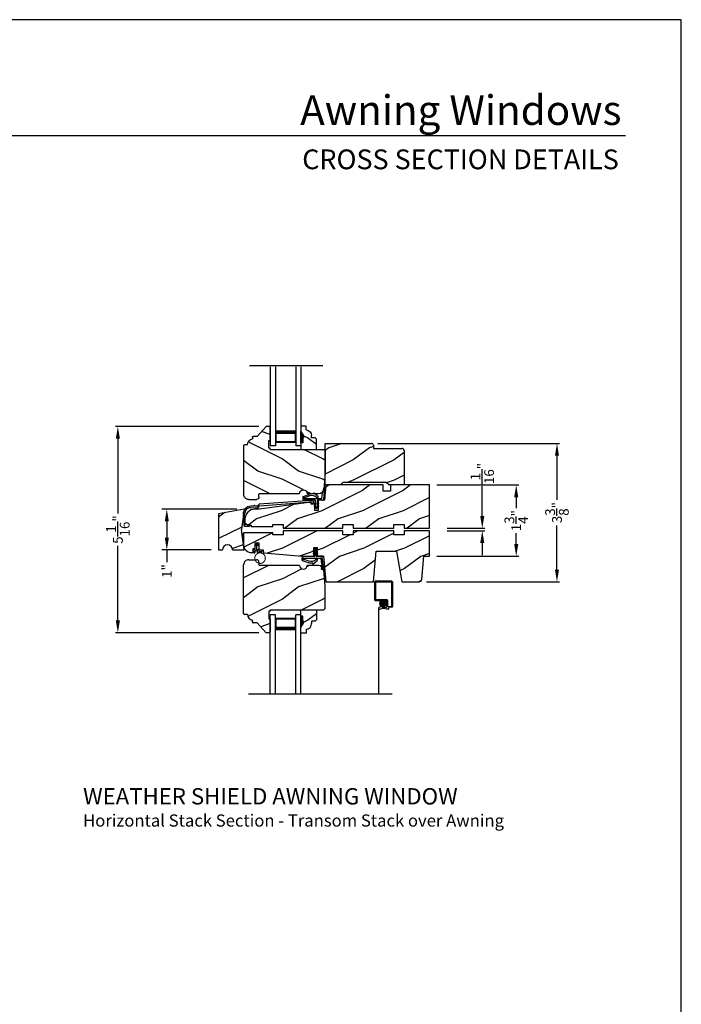
# Model space of a CAD drawing. Extents: x 0 to 68, y 0 to 44.
# Drawn here: x 17.8 to 34, y 19.8 to 44 of the extents above; entities that cross this region are included whole.
import ezdxf
from ezdxf.enums import TextEntityAlignment as Align

# ---------------------------------------------------------------- set-up
doc = ezdxf.new("R2010")
doc.units = 0
doc.header["$LTSCALE"] = 2
doc.header["$MEASUREMENT"] = 0
doc.header["$PDMODE"] = 3
doc.layers.get('0').update_dxf_attribs({"linetype": 'CONTINUOUS'})
doc.layers.get('DEFPOINTS').update_dxf_attribs({"color": 3, "linetype": 'CONTINUOUS'})
doc.layers.add('DIM', color=7, linetype='CONTINUOUS')
doc.styles.add('ARIAL', font='arial.ttf')
doc.styles.get("Standard").update_dxf_attribs({"font": 'arial.ttf'})
doc.dimstyles.get("Standard").update_dxf_attribs({"dimtxt": 0.24, "dimasz": 0.3, "dimexe": 0.0625, "dimexo": 0.18, "dimgap": 0.09, "dimtad": 0, "dimdec": 4, "dimzin": 0, "dimtxsty": 'STANDARD', "dimcen": 0, "dimadec": 5, "dimazin": 3, "dimtfac": 1, "dimtdec": 4, "dimtofl": 0, "dimtmove": 0, "dimatfit": 3, "dimtolj": 1, "dimtzin": 0})
pattern_1 = [(90, (-19.59534421, -28.23733655), (0.0001, 0), [])]
pattern_2 = [(270, (-19.59189809, 28.2028928), (0.0001, 0), [])]

# ---------------------------------------------------------------- blocks, each defined once
blk = doc.blocks.new('WEATHER_STRIP_DUAL_SEAL_W0')
at = {"linetype": 'CONTINUOUS'}
h = blk.add_hatch(dxfattribs=at)
h.set_pattern_fill('_USER', color=256, scale=0.0001, angle=-90, style=0, pattern_type=0)
h.set_pattern_definition([(90.0000009, (19.51290851, -28.16733624), (-0.0001, -1.6e-12), [])])
h.paths.add_polyline_path([(-0.061, -0.114), (-0.091, -0.132), (-0.091, -0.149), (-0.061, -0.132)])
h = blk.add_hatch(dxfattribs=at)
h.set_pattern_fill('_USER', color=256, scale=0.0001, angle=-90, style=0, pattern_type=0)
h.set_pattern_definition([(90.0000009, (19.51290852, -28.23733624), (-0.0001, -1.6e-12), [])])
h.paths.add_polyline_path([(-0.061, -0.184), (-0.091, -0.202), (-0.091, -0.219), (-0.061, -0.202)])
h = blk.add_hatch(dxfattribs=at)
h.set_pattern_fill('_USER', color=256, scale=0.0001, angle=-90, style=0, pattern_type=0)
h.set_pattern_definition([(90, (-19.59534421, -28.16733655), (0.0001, 0), [])])
h.paths.add_polyline_path([(-0.021, -0.114), (0.009, -0.132), (0.009, -0.149), (-0.021, -0.132)])
h = blk.add_hatch(dxfattribs=at)
h.set_pattern_fill('_USER', color=256, scale=0.0001, angle=-90, style=0, pattern_type=0)
h.set_pattern_definition(pattern_1)
h.paths.add_polyline_path([(-0.021, -0.184), (0.009, -0.202), (0.009, -0.219), (-0.021, -0.202)])
h = blk.add_hatch(dxfattribs=at)
h.set_pattern_fill('_USER', color=256, scale=0.0001, angle=-90, style=0, pattern_type=0)
h.set_pattern_definition(pattern_1)
h.paths.add_polyline_path([(-0.331, -0.324), (-0.331, -0.358), (-0.371, -0.379), (-0.371, -0.324)])
at = {"color": 7, "linetype": 'CONTINUOUS'}
for p, q in [((-0.061, -0.114), (-0.091, -0.132)), ((-0.091, -0.149), (-0.061, -0.132)), ((-0.091, -0.132), (-0.091, -0.149)), ((-0.061, -0.184), (-0.091, -0.202)), ((-0.091, -0.202), (-0.091, -0.219)), ((-0.091, -0.219), (-0.061, -0.202)), ((-0.061, -0.104), (-0.061, -0.274)), ((-0.061, -0.132), (-0.061, -0.114)), ((-0.061, -0.202), (-0.061, -0.184)), ((-0.021, -0.274), (-0.021, -0.104)), ((-0.021, -0.114), (-0.021, -0.132)), ((0.009, -0.132), (-0.021, -0.114)), ((-0.021, -0.132), (0.009, -0.149)), ((0.009, -0.202), (-0.021, -0.184)), ((-0.021, -0.184), (-0.021, -0.202)), ((-0.021, -0.202), (0.009, -0.219)), ((0.009, -0.149), (0.009, -0.132)), ((0.009, -0.219), (0.009, -0.202)), ((-0.371, -0.294), (-0.371, -0.324)), ((-0.331, -0.324), (-0.371, -0.324)), ((-0.371, -0.324), (-0.371, -0.379)), ((-0.371, -0.324), (0.082, -0.324)), ((-0.371, -0.379), (-0.218, -0.431)), ((-0.071, -0.284), (-0.361, -0.284)), ((-0.331, -0.358), (-0.331, -0.324)), ((-0.211, -0.391), (-0.331, -0.358)), ((-0.103, -0.438), (-0.111, -0.453)), ((-0.095, -0.465), (-0.035, -0.411)), ((0.108, -0.284), (-0.011, -0.284)), ((0.092, -0.332), (0.102, -0.412)), ((0.102, -0.412), (0.133, -0.539)), ((0.143, -0.417), (0.128, -0.302)), ((0.167, -0.611), (0.143, -0.417)), ((0.088, -0.522), (0.137, -0.558)), ((0.132, -0.54), (0.093, -0.508)), ((0.101, -0.59), (0.167, -0.611)), ((0.143, -0.588), (0.106, -0.576)), ((0.137, -0.558), (0.144, -0.586))]:
    blk.add_line(p, q, dxfattribs=at)
at = {"linetype": 'CONTINUOUS', "flags": 128}
for points in [[(-0.021, -0.184), (0.009, -0.202), (0.009, -0.219), (-0.021, -0.202)], [(-0.331, -0.324), (-0.331, -0.358), (-0.371, -0.379), (-0.371, -0.324)]]:
    blk.add_lwpolyline(points, close=True, dxfattribs=at)
at = {"color": 7, "linetype": 'CONTINUOUS'}
for centre, radius, start, end in [((-0.041, -0.104), 0.02, 0, 180), ((-0.361, -0.294), 0.01, 90, 180), ((-0.148, -0.224), 0.218, 251.3868, 282.0771), ((-0.151, -0.213), 0.188, 251.3868, 313.0186), ((-0.102, -0.458), 0.01, 152.0027, 312.1006), ((-0.071, -0.274), 0.01, 270, 360), ((-0.148, -0.224), 0.218, 301.3018, 314.7312), ((-0.009, -0.365), 0.02, 314.7312, 133.0186), ((-0.011, -0.274), 0.01, 180, 270), ((0.082, -0.334), 0.01, 15, 90), ((0.108, -0.304), 0.02, 7.2295, 90), ((0.091, -0.515), 0.0075, 72.1632, 252.1632), ((0.103, -0.583), 0.0075, 72.1632, 252.1632), ((0.132, -0.539), 0.001, 252.1632, 13.7296), ((0.143, -0.587), 0.001, 252.1632, 13.7296)]:
    blk.add_arc(centre, radius, start, end, dxfattribs=at)
blk = doc.blocks.new('A$C3D171EC0')
for p, q in [((0, 0.28), (0, 0.339)), ((0.015, 0.354), (0.021, 0.354)), ((0.021, 0.427), (0.036, 0.443)), ((0.036, 0.431), (0.021, 0.427)), ((0.03, 0.309), (0.03, 0.28)), ((0.036, 0.369), (0.036, 0.431)), ((0.08, 0.324), (0.045, 0.324)), ((0.066, 0.436), (0.066, 0.369)), ((0.081, 0.354), (0.11, 0.354)), ((0.095, 0.282), (0.095, 0.309)), ((0.121, 0.443), (0.099, 0.455)), ((0.102, 0.477), (0.121, 0.466)), ((0.206, 0.287), (0.102, 0.269)), ((0.121, 0.466), (0.121, 0.443)), ((0.125, 0.339), (0.125, 0.309)), ((0.134, 0.302), (0.192, 0.312))]:
    blk.add_line(p, q)
at = {"const_width": 0.025, "flags": 128}
blk.add_lwpolyline([(0.025, 0.142, 1), (0.284, 0.142, 1)], format="xyb", close=True, dxfattribs=at)
for centre, radius, start, end in [((0.015, 0.339), 0.015, 90.0112, 179.9905), ((0.015, 0.28), 0.015, 180, 0), ((0.021, 0.369), 0.015, 269.9955, 0), ((0.045, 0.309), 0.015, 89.9955, 180), ((0.08, 0.439), 0.0438, 59.9744, 174.6637), ((0.088, 0.436), 0.022, 59.9755, 180), ((0.081, 0.369), 0.015, 180, 270.0045), ((0.08, 0.309), 0.015, 0, 90.0041), ((0.11, 0.282), 0.015, 180, 239.6322), ((0.11, 0.339), 0.015, 0.0095, 89.9888), ((0.132, 0.309), 0.0075, 180, 280.0025), ((0.195, 0.297), 0.015, 319.2249, 99.9965)]:
    blk.add_arc(centre, radius, start, end)
blk = doc.blocks.new('A$C28DE4373')
h = blk.add_hatch()
h.set_pattern_fill('WOOD2', color=256, pattern_type=2)
h.set_pattern_definition([(216.8699, (208.9325, 58.01144), (2.99999992, 2.00000012), [0.5, -4.5]), (206.5651, (209.5325, 57.71144), (-0.9999992, -1.0000013), [1.118034, -1.118034]), (198.4349, (209.5325, 57.21144), (-2.00000043, -0.9999984), [0.632456, -2.529822])])
h.paths.add_polyline_path([(0.559, 0.5), (0.625, 1), (0, 0.89), (0, 0), (0.094, 0, -1), (0.344, 0), (0.625, 0), (0.62, 0.041, -0.118565), (0.599, 0.126), (0.599, 0.197)])
for p, q in [((0.625, 1), (0, 0.89)), ((0.625, 1), (0.559, 0.5)), ((0, 0.89), (0, 0)), ((0.625, 0), (0.559, 0.5)), ((0, 0), (0.094, 0)), ((0.344, 0), (0.625, 0))]:
    blk.add_line(p, q)
blk.add_arc((0.219, 0), 0.125, 0, 180)
blk = doc.blocks.new('A$C1A7C3EDE')
for p, q in [((0.125, 1.933), (0, 1.933)), ((0, 0), (0, 1.933)), ((0.125, 0), (0.125, 1.933)), ((0.625, 0), (0.625, 1.933)), ((0.75, 1.933), (0.625, 1.933)), ((0.75, 0), (0.75, 1.933)), ((0.625, 1.844), (0.125, 1.844)), ((0.125, 1.844), (0.125, 1.844)), ((0.125, 1.844), (0.125, 1.558)), ((0.625, 1.558), (0.625, 1.844))]:
    blk.add_line(p, q)
for points, const_width in [([(0.14, 1.844), (0.14, 1.603)], 0.03), ([(0.61, 1.829), (0.14, 1.829)], 0.03), ([(0.61, 1.844), (0.61, 1.603)], 0.03), ([(0.625, 1.603), (0.125, 1.603)], 0.09)]:
    blk.add_lwpolyline(points, dxfattribs=dict(const_width=const_width))
blk = doc.blocks.new('INSUL_GLZ_BD_COLONIAL_TOP_')
h = blk.add_hatch()
h.set_pattern_fill('WOOD2', color=256, pattern_type=2)
h.set_pattern_definition([(216.8699, (221.2251, 56.56346), (2.99999992, 2.00000012), [0.5, -4.5]), (206.5651, (221.8251, 56.26346), (-0.9999992, -1.0000013), [1.118034, -1.118034]), (198.4349, (221.8251, 55.76346), (-2.00000043, -0.9999984), [0.632456, -2.529822])])
h.paths.add_polyline_path([(0.382, 0), (0, 0), (0, -0.156), (0.047, -0.156), (0.047, -0.281), (0.063, -0.281), (0.063, -0.328), (0, -0.437), (0, -0.57), (0.13, -0.57), (0.13, -0.476, 0.40367), (0.265, -0.336), (0.265, -0.281), (0.351, -0.281), (0.382, -0.249)])
blk.add_hatch(color=256).paths.add_polyline_path([(0.047, -0.156), (0, -0.156), (0, -0.437), (0.063, -0.328), (0.063, -0.281), (0.047, -0.281)])
at = {"linetype": 'CONTINUOUS'}
blk.add_line((0, 0), (0.382, 0), dxfattribs=at)
for p, q in [((0, -0.57), (0, 0)), ((0, -0.156), (0, -0.437)), ((0.047, -0.156), (0, -0.156)), ((0.047, -0.281), (0.047, -0.156)), ((0, -0.437), (0.063, -0.328)), ((0.063, -0.281), (0.047, -0.281)), ((0.063, -0.328), (0.063, -0.281))]:
    blk.add_line(p, q)
at = {"color": 7, "linetype": 'CONTINUOUS'}
for p, q in [((0.382, 0), (0.382, -0.249)), ((0.047, -0.156), (0, -0.156)), ((0.047, -0.281), (0.047, -0.156)), ((0, -0.437), (0.063, -0.328)), ((0.063, -0.281), (0.047, -0.281)), ((0.063, -0.328), (0.063, -0.281)), ((0.13, -0.476), (0.13, -0.57)), ((0.265, -0.281), (0.265, -0.336)), ((0.351, -0.281), (0.265, -0.281)), ((0.382, -0.249), (0.351, -0.281)), ((0.13, -0.57), (0, -0.57))]:
    blk.add_line(p, q, dxfattribs=at)
blk.add_arc((0.125, -0.336), 0.14, 272.0701, 0, dxfattribs=at)
blk = doc.blocks.new('*D644')
at = {"layer": 'DEFPOINTS', "color": 0}
for p in [(20.166, 34.02), (23.808, 34.02), (23.808, 28.958)]:
    blk.add_point(p, dxfattribs=at)
at = {"layer": 'DIM', "color": 0}
for p, q in [((23.628, 34.02), (20.104, 34.02)), ((20.166, 33.72), (20.166, 31.885)), ((20.166, 29.258), (20.166, 31.092)), ((23.628, 28.958), (20.104, 28.958))]:
    blk.add_line(p, q, dxfattribs=at)
for points in [[(20.116, 33.72), (20.216, 33.72), (20.166, 34.02)], [(20.116, 29.258), (20.216, 29.258), (20.166, 28.958)]]:
    blk.add_solid(points, dxfattribs=at)
at = {"layer": 'DIM', "color": 0, "insert": (20.166, 31.489), "char_height": 0.24, "attachment_point": 5, "rotation": 90}
blk.add_mtext('\\A1;5{\\H1x;\\S1/16;}"', dxfattribs=at)
blk = doc.blocks.new('*D645')
at = {"layer": 'DEFPOINTS', "color": 0}
for p in [(23.265, 31.989), (21.368, 30.989), (22.64, 30.989)]:
    blk.add_point(p, dxfattribs=at)
at = {"layer": 'DIM', "color": 0}
for p, q in [((23.085, 31.989), (21.243, 31.989)), ((21.368, 31.689), (21.368, 31.289)), ((22.46, 30.989), (21.243, 30.989)), ((21.368, 30.989), (21.368, 30.689))]:
    blk.add_line(p, q, dxfattribs=at)
for points in [[(21.318, 31.689), (21.418, 31.689), (21.368, 31.989)], [(21.318, 31.289), (21.418, 31.289), (21.368, 30.989)]]:
    blk.add_solid(points, dxfattribs=at)
at = {"layer": 'DIM', "color": 0, "insert": (21.368, 30.472), "char_height": 0.24, "attachment_point": 5, "rotation": 90}
blk.add_mtext('\\A1;1"', dxfattribs=at)
blk = doc.blocks.new('*D646')
at = {"layer": 'DEFPOINTS', "color": 0}
for p in [(26.369, 33.603), (30.947, 33.603), (27.563, 30.208)]:
    blk.add_point(p, dxfattribs=at)
at = {"layer": 'DIM', "color": 0}
for p, q in [((26.549, 33.603), (31.01, 33.603)), ((30.947, 33.303), (30.947, 32.22)), ((30.947, 30.508), (30.947, 31.59)), ((27.743, 30.208), (31.01, 30.208))]:
    blk.add_line(p, q, dxfattribs=at)
for points in [[(30.897, 33.303), (30.997, 33.303), (30.947, 33.603)], [(30.897, 30.508), (30.997, 30.508), (30.947, 30.208)]]:
    blk.add_solid(points, dxfattribs=at)
at = {"layer": 'DIM', "color": 0, "insert": (30.947, 31.905), "char_height": 0.24, "attachment_point": 5, "rotation": 90}
blk.add_mtext('\\A1;3{\\H1x;\\S3/8;}"', dxfattribs=at)
blk = doc.blocks.new('*D647')
at = {"layer": 'DEFPOINTS', "color": 0}
for p in [(28.069, 31.521), (28.069, 31.459), (29.113, 31.521)]:
    blk.add_point(p, dxfattribs=at)
at = {"layer": 'DIM', "color": 0}
for p, q in [((29.113, 31.821), (29.113, 32.555)), ((28.249, 31.521), (29.176, 31.521)), ((28.249, 31.459), (29.176, 31.459)), ((29.113, 31.159), (29.113, 30.859))]:
    blk.add_line(p, q, dxfattribs=at)
for points in [[(29.063, 31.821), (29.163, 31.821), (29.113, 31.521)], [(29.063, 31.159), (29.163, 31.159), (29.113, 31.459)]]:
    blk.add_solid(points, dxfattribs=at)
at = {"layer": 'DIM', "color": 0, "insert": (29.113, 32.865), "char_height": 0.24, "attachment_point": 5, "rotation": 90}
blk.add_mtext('\\A1;{\\H1x;\\S1/16;}"', dxfattribs=at)
blk = doc.blocks.new('*D694')
at = {"layer": 'DEFPOINTS', "color": 0}
for p in [(27.817, 32.583), (29.947, 32.583), (27.817, 30.833)]:
    blk.add_point(p, dxfattribs=at)
at = {"layer": 'DIM', "color": 0}
for p, q in [((27.997, 32.583), (30.01, 32.583)), ((29.947, 32.283), (29.947, 32.016)), ((29.947, 31.133), (29.947, 31.4)), ((27.997, 30.833), (30.01, 30.833))]:
    blk.add_line(p, q, dxfattribs=at)
for points in [[(29.897, 32.283), (29.997, 32.283), (29.947, 32.583)], [(29.897, 31.133), (29.997, 31.133), (29.947, 30.833)]]:
    blk.add_solid(points, dxfattribs=at)
at = {"layer": 'DIM', "color": 0, "insert": (29.947, 31.708), "char_height": 0.24, "attachment_point": 5, "rotation": 90}
blk.add_mtext('\\A1;1{\\H1x;\\S3/4;}"', dxfattribs=at)
blk = doc.blocks.new('A$C58884CB3')
h = blk.add_hatch()
h.set_pattern_fill('WOOD2', color=256, pattern_type=2)
h.set_pattern_definition([(216.8699, (222.6031, 145.0791), (2.99999992, 2.00000012), [0.5, -4.5]), (206.5651, (223.2031, 144.7791), (-0.99999916, -1.0000013), [1.118034, -1.118034]), (198.4349, (223.2031, 144.2791), (-2.00000043, -0.9999984), [0.632456, -2.529822])])
h.paths.add_polyline_path([(1.966, 1.537, 0.016868), (1.965, 1.545), (1.911, 1.563, -1.000102), (1.916, 1.577), (1.953, 1.565, 0.586499), (1.955, 1.566), (1.948, 1.592, 0.012224), (1.945, 1.597), (1.898, 1.63, -0.415469), (1.893, 1.64, 0.106763), (1.842, 1.651), (1.562, 1.651, -0.999999), (1.374, 1.651), (0.39, 1.651, -0.414273), (0.375, 1.666), (0.375, 1.704, -0.269492), (0.279, 1.792), (0.125, 1.792, 0.414214), (0, 1.667), (0, 0.471, 0.414214), (0.02, 0.451), (0.094, 0.451, 0.385891), (0.215, 0.307), (0.215, 0.264, 0.414214), (0.235, 0.244), (0.334, 0.244), (0.554, 0), (0.639, 0, 0.154976), (0.648, 0.003), (0.651, 0.006, 0.154917), (0.654, 0.015), (0.654, 0.343), (0.622, 0.343), (0.622, 0.531), (0.654, 0.531), (0.654, 0.563), (1.969, 0.563), (2, 0.594), (2, 1.151)])
for p, q in [((0.125, 1.792), (0.312, 1.792)), ((0.375, 1.729), (0.375, 1.666)), ((0, 0.471), (0, 1.667)), ((1.374, 1.651), (0.39, 1.651)), ((1.842, 1.651), (1.562, 1.651)), ((2, 1.151), (1.966, 1.537)), ((2, 0.594), (2, 1.151)), ((0.622, 0.531), (0.622, 0.343)), ((0.654, 0.531), (0.622, 0.531)), ((0.654, 0.563), (1.969, 0.563)), ((0.654, 0.563), (0.654, 0.531)), ((1.969, 0.563), (2, 0.594)), ((0.094, 0.451), (0.02, 0.451)), ((0.215, 0.264), (0.215, 0.307)), ((0.334, 0.244), (0.235, 0.244)), ((0.554, 0), (0.334, 0.244)), ((0.622, 0.343), (0.654, 0.343)), ((0.654, 0.343), (0.654, 0.015)), ((0.639, 0), (0.554, 0)), ((0.651, 0.006), (0.648, 0.003))]:
    blk.add_line(p, q)
for centre, radius, start, end in [((0.125, 1.667), 0.125, 89.9988, 180), ((0.312, 1.729), 0.063, 0, 90.0011), ((0.39, 1.666), 0.015, 180, 269.9888), ((1.468, 1.651), 0.094, 180, 0), ((1.842, 1.526), 0.125, 4.9717, 90), ((0.02, 0.471), 0.02, 180, 269.9918), ((0.234, 0.446), 0.14, 177.8375, 262.2421), ((0.235, 0.264), 0.02, 180, 270.0036), ((0.639, 0.015), 0.015, 269.9969, 0)]:
    blk.add_arc(centre, radius, start, end)
blk = doc.blocks.new('A$C2F671DD8')
h = blk.add_hatch()
h.set_pattern_fill('WOOD2', color=256, pattern_type=2)
h.set_pattern_definition([(216.8699, (222.6031, 143.8291), (2.99999992, 2.00000012), [0.5, -4.5]), (206.5651, (223.2031, 143.5291), (-0.99999916, -1.0000013), [1.118034, -1.118034]), (198.4349, (223.2031, 143.0291), (-2.00000043, -0.9999984), [0.632456, -2.529822])])
h.paths.add_polyline_path([(4.563, 1.25), (3.938, 1.25), (3.938, 1.156), (3.688, 1.156), (3.688, 1.25), (2.688, 1.25), (2.688, 1.156), (2.438, 1.156), (2.438, 1.25), (0.969, 1.25), (0.969, 1.156), (0.719, 1.156), (0.719, 1.203), (0.004, 1.203, 0.236075), (0, 1.195), (0, 0.906, 0.414214), (0.188, 0.718), (0.234, 0.718), (0.234, 0.813), (0.281, 0.813), (0.281, 0.868), (0.27, 0.865), (0.281, 0.876), (0.281, 0.957), (0.375, 0.957), (0.375, 0.785), (0.482, 0.785), (0.488, 0.708), (1.437, 0.625), (1.726, 0.625), (1.726, 0.688), (1.719, 0.683), (1.719, 0.701), (1.726, 0.705), (1.726, 0.758), (1.719, 0.753), (1.719, 0.771), (1.726, 0.775), (1.726, 0.844), (1.804, 0.844), (1.804, 0.779), (1.819, 0.771), (1.819, 0.753), (1.804, 0.762), (1.804, 0.709), (1.819, 0.701), (1.819, 0.683), (1.804, 0.692), (1.804, 0.625), (1.945, 0.625), (1.965, 0.625), (2.02, 0), (3.189, 0), (3.254, 0.75), (3.754, 0.75), (3.886, 0), (4.31, 0, 0.388851), (4.372, 0.058), (4.422, 0.625), (4.563, 0.625)])
for p, q in [((2.438, 1.25), (0.969, 1.25)), ((0.969, 1.25), (0.969, 1.156)), ((2.438, 1.156), (2.438, 1.25)), ((3.688, 1.25), (2.688, 1.25)), ((2.688, 1.25), (2.688, 1.156)), ((3.688, 1.156), (3.688, 1.25)), ((4.563, 1.25), (3.938, 1.25)), ((3.938, 1.25), (3.938, 1.156)), ((4.563, 0.625), (4.563, 1.25)), ((0.719, 1.203), (0, 1.203)), ((0, 1.203), (0, 0.906)), ((0, 1.128), (0, 1.195)), ((0.719, 1.156), (0.719, 1.203)), ((0.969, 1.156), (0.719, 1.156)), ((2.688, 1.156), (2.438, 1.156)), ((3.938, 1.156), (3.688, 1.156)), ((0.234, 0.718), (0.234, 0.813)), ((0.234, 0.813), (0.281, 0.813)), ((0.281, 0.813), (0.281, 0.957)), ((0.281, 0.957), (0.375, 0.957)), ((0.375, 0.957), (0.375, 0.785)), ((0.375, 0.785), (0.482, 0.785)), ((0.482, 0.785), (0.488, 0.708)), ((1.726, 0.625), (1.726, 0.844)), ((1.726, 0.844), (1.804, 0.844)), ((1.804, 0.844), (1.804, 0.625)), ((3.189, 0), (3.254, 0.75)), ((3.254, 0.75), (3.754, 0.75)), ((3.754, 0.75), (3.886, 0)), ((0.188, 0.718), (0.234, 0.718)), ((0.488, 0.708), (1.437, 0.625)), ((1.437, 0.625), (1.726, 0.625)), ((1.804, 0.625), (1.945, 0.625)), ((1.965, 0.625), (1.81, 0.625)), ((1.965, 0.625), (2.02, 0)), ((4.372, 0.058), (4.422, 0.625)), ((4.422, 0.625), (4.563, 0.625)), ((2.02, 0), (3.189, 0)), ((3.886, 0), (4.31, 0))]:
    blk.add_line(p, q)
for centre, radius, start, end in [((0.01, 1.195), 0.01, 90.0019, 180), ((0.188, 0.906), 0.188, 180, 270), ((4.31, 0.063), 0.063, 269.9999, 355)]:
    blk.add_arc(centre, radius, start, end)
blk = doc.blocks.new('A$C5547541F')
for p, q in [((0.032, 2.743), (0.032, 2.306)), ((0.032, 2.743), (0.032, 2.306)), ((0.454, 2.759), (0.048, 2.759)), ((0.454, 2.759), (0.048, 2.759)), ((0.051, 2.74), (0.051, 2.309)), ((0.451, 2.74), (0.051, 2.74)), ((0.051, 2.74), (0.051, 2.309)), ((0.451, 2.74), (0.051, 2.74)), ((0.451, 2.74), (0.451, 2.138)), ((0.451, 2.74), (0.451, 2.138)), ((0.47, 2.743), (0.47, 2.135)), ((0.47, 2.743), (0.47, 2.135)), ((0.048, 2.29), (0.329, 2.29)), ((0.048, 2.29), (0.329, 2.29)), ((0.051, 2.309), (0.332, 2.309)), ((0.051, 2.309), (0.332, 2.309)), ((0.162, 2.213), (0.323, 2.213)), ((0.162, 2.213), (0.323, 2.213)), ((0.163, 2.223), (0.322, 2.223)), ((0.163, 2.223), (0.322, 2.223)), ((0.163, 2.203), (0.322, 2.203)), ((0.163, 2.203), (0.322, 2.203)), ((0.164, 2.193), (0.321, 2.193)), ((0.164, 2.193), (0.321, 2.193)), ((0.165, 2.233), (0.32, 2.233)), ((0.165, 2.233), (0.32, 2.233)), ((0.167, 2.238), (0.167, 2.184)), ((0.167, 2.238), (0.167, 2.184)), ((0.168, 2.183), (0.317, 2.183)), ((0.168, 2.183), (0.317, 2.183)), ((0.169, 2.243), (0.316, 2.243)), ((0.169, 2.243), (0.316, 2.243)), ((0.174, 2.253), (0.311, 2.253)), ((0.174, 2.253), (0.311, 2.253)), ((0.177, 2.258), (0.177, 2.165)), ((0.177, 2.258), (0.177, 2.165)), ((0.181, 2.263), (0.304, 2.263)), ((0.181, 2.263), (0.304, 2.263)), ((0.187, 2.269), (0.187, 2.153)), ((0.187, 2.269), (0.187, 2.153)), ((0.191, 2.273), (0.294, 2.273)), ((0.191, 2.273), (0.294, 2.273)), ((0.197, 2.277), (0.197, 2.145)), ((0.197, 2.277), (0.197, 2.145)), ((0.206, 2.283), (0.279, 2.283)), ((0.206, 2.283), (0.279, 2.283)), ((0.207, 2.283), (0.207, 2.139)), ((0.207, 2.283), (0.207, 2.139)), ((0.217, 2.287), (0.217, 2.135)), ((0.217, 2.287), (0.217, 2.135)), ((0.227, 2.29), (0.227, 2.133)), ((0.227, 2.29), (0.227, 2.133)), ((0.237, 2.291), (0.237, 2.131)), ((0.237, 2.291), (0.237, 2.131)), ((0.247, 2.291), (0.247, 2.131)), ((0.247, 2.291), (0.247, 2.131)), ((0.257, 2.29), (0.257, 2.132)), ((0.257, 2.29), (0.257, 2.132)), ((0.267, 2.288), (0.267, 2.135)), ((0.267, 2.288), (0.267, 2.135)), ((0.277, 2.284), (0.277, 2.139)), ((0.277, 2.284), (0.277, 2.139)), ((0.287, 2.278), (0.287, 2.144)), ((0.287, 2.278), (0.287, 2.144)), ((0.297, 2.27), (0.297, 2.152)), ((0.297, 2.27), (0.297, 2.152)), ((0.307, 2.259), (0.307, 2.163)), ((0.307, 2.259), (0.307, 2.163)), ((0.317, 2.241), (0.317, 2.181)), ((0.317, 2.241), (0.317, 2.181)), ((0.329, 2.29), (0.329, 2.127)), ((0.329, 2.29), (0.329, 2.127)), ((0.348, 2.293), (0.348, 2.134)), ((0.348, 2.293), (0.348, 2.134)), ((0.13, 2.096), (0.13, 0)), ((0.141, 2.119), (0.22, 2.15)), ((0.141, 2.119), (0.22, 2.15)), ((0.172, 2.173), (0.313, 2.173)), ((0.172, 2.173), (0.313, 2.173)), ((0.179, 2.163), (0.306, 2.163)), ((0.179, 2.163), (0.306, 2.163)), ((0.188, 2.153), (0.297, 2.153)), ((0.188, 2.153), (0.297, 2.153)), ((0.201, 2.143), (0.284, 2.143)), ((0.201, 2.143), (0.284, 2.143)), ((0.22, 2.15), (0.22, 2.122)), ((0.22, 2.15), (0.22, 2.122)), ((0.22, 2.122), (0.321, 2.118)), ((0.22, 2.122), (0.321, 2.118)), ((0.227, 2.133), (0.258, 2.133)), ((0.227, 2.133), (0.258, 2.133)), ((0.368, 2.072), (0.33, 2.072)), ((0.368, 2.072), (0.33, 2.072)), ((0.451, 2.138), (0.348, 2.134)), ((0.451, 2.138), (0.348, 2.134)), ((0.454, 2.119), (0.376, 2.116)), ((0.454, 2.119), (0.376, 2.116)), ((0.376, 2.116), (0.376, 2.08)), ((0.376, 2.116), (0.376, 2.08))]:
    blk.add_line(p, q)
blk.add_circle((0.243, 2.211), 0.0803)
blk.add_circle((0.243, 2.211), 0.0803)
for centre, radius, start, end in [((0.048, 2.743), 0.016, 90, 180), ((0.048, 2.743), 0.016, 90, 180), ((0.454, 2.743), 0.016, 0, 90), ((0.454, 2.743), 0.016, 0, 90), ((0.048, 2.306), 0.016, 180, 270), ((0.048, 2.306), 0.016, 180, 270), ((0.332, 2.293), 0.016, 0, 90), ((0.332, 2.293), 0.016, 0, 90), ((0.156, 2.096), 0.0267, 124.3514, 294.1595), ((0.156, 2.096), 0.0267, 124.3514, 294.1595), ((0.249, 1.837), 0.249, 71.2377, 109.3073), ((0.249, 1.837), 0.249, 71.2377, 109.3073), ((0.321, 2.127), 0.008, 270, 0), ((0.321, 2.127), 0.008, 270, 0), ((0.368, 2.08), 0.008, 270, 0), ((0.368, 2.08), 0.008, 270, 0), ((0.454, 2.135), 0.016, 270, 0), ((0.454, 2.135), 0.016, 270, 0)]:
    blk.add_arc(centre, radius, start, end)
blk = doc.blocks.new('A$C2890727F')
for p, q in [((0, 1.933), (0, 0)), ((0.125, 1.933), (0.125, 0)), ((0.625, 1.933), (0.625, 0)), ((0.75, 1.933), (0.75, 0)), ((0.125, 0.375), (0.125, 0.089)), ((0.625, 0.089), (0.625, 0.375)), ((0.125, 0), (0, 0)), ((0.125, 0.089), (0.625, 0.089)), ((0.625, 0.089), (0.625, 0.089)), ((0.75, 0), (0.625, 0))]:
    blk.add_line(p, q)
for points, const_width in [([(0.125, 0.33), (0.625, 0.33)], 0.09), ([(0.14, 0.089), (0.14, 0.33)], 0.03), ([(0.61, 0.089), (0.61, 0.33)], 0.03), ([(0.14, 0.104), (0.61, 0.104)], 0.03)]:
    blk.add_lwpolyline(points, dxfattribs=dict(const_width=const_width))
blk = doc.blocks.new('A$C297A11B2')
h = blk.add_hatch()
h.set_pattern_fill('WOOD2', color=256, pattern_type=2)
h.set_pattern_definition([(216.8699, (222.5711, 154.74837), (2.99999992, 2.00000012), [0.5, -4.5]), (206.5651, (223.1711, 154.44837), (-0.99999916, -1.0000013), [1.118034, -1.118034]), (198.4349, (223.1711, 153.94837), (-2.00000043, -0.9999984), [0.632456, -2.529822])])
h.paths.add_polyline_path([(4.531, 1.063), (3.578, 1.063), (3.578, 0.907), (3.39, 0.907), (3.39, 1.063), (1.987, 1.063), (1.954, 0.688), (1.795, 0.688), (1.795, 0.616), (1.806, 0.623), (1.806, 0.605), (1.795, 0.599), (1.795, 0.546), (1.806, 0.553), (1.806, 0.535), (1.795, 0.529), (1.795, 0.438), (1.717, 0.438), (1.717, 0.529), (1.706, 0.535), (1.706, 0.553), (1.717, 0.546), (1.717, 0.594), (1.625, 0.594), (1.625, 0.636), (1.594, 0.636), (0.359, 0.47), (0.25, 0.47, 0.414213), (0, 0.22), (0.005, 0.136), (0.055, 0.086), (0.115, 0.089, -0.306715), (0.132, 0.079), (0.156, 0.079), (0.156, 0.047), (0.687, 0.047), (0.687, 0.094), (0.937, 0.094), (0.937, 0.047), (0.938, 0.047), (0.938, 0), (2.406, 0), (2.406, 0.094), (2.656, 0.094), (2.656, 0), (3.656, 0), (3.656, 0.094), (3.906, 0.094), (3.906, 0), (4.531, 0)])
for p, q in [((1.987, 1.063), (1.954, 0.688)), ((3.39, 1.063), (1.987, 1.063)), ((3.39, 0.907), (3.39, 1.063)), ((4.531, 1.063), (3.578, 1.063)), ((3.578, 1.063), (3.578, 0.907)), ((4.531, 0), (4.531, 1.063)), ((3.578, 0.907), (3.39, 0.907)), ((1.625, 0.64), (0.359, 0.47)), ((1.625, 0.594), (1.625, 0.64)), ((1.717, 0.594), (1.625, 0.594)), ((1.717, 0.438), (1.717, 0.594)), ((1.954, 0.688), (1.795, 0.688)), ((1.795, 0.688), (1.795, 0.438)), ((0.359, 0.47), (0.25, 0.47)), ((1.795, 0.438), (1.717, 0.438)), ((0, 0.22), (0, 0.141)), ((0, 0.141), (0.062, 0.079)), ((0.062, 0.079), (0.156, 0.079)), ((0.156, 0.079), (0.156, 0.047)), ((0.156, 0.047), (0.687, 0.047)), ((0.687, 0.047), (0.687, 0.094)), ((0.687, 0.094), (0.937, 0.094)), ((0.937, 0.094), (0.937, 0)), ((0.937, 0), (2.406, 0)), ((2.406, 0), (2.406, 0.094)), ((2.406, 0.094), (2.656, 0.094)), ((2.656, 0.094), (2.656, 0)), ((2.656, 0), (3.656, 0)), ((3.656, 0), (3.656, 0.094)), ((3.656, 0.094), (3.906, 0.094)), ((3.906, 0.094), (3.906, 0)), ((3.906, 0), (4.531, 0))]:
    blk.add_line(p, q)
blk.add_arc((0.25, 0.22), 0.25, 89.9998, 180)
blk = doc.blocks.new('A$C29CD472A')
for p, q in [((0.255, 0.494), (0.184, 0.493)), ((0.285, 0.51), (0.27, 0.51)), ((0.285, 0.495), (0.285, 0.51)), ((0.345, 0.496), (0.285, 0.495)), ((0.383, 0.537), (0.352, 0.5)), ((0.369, 0.465), (0.4, 0.503)), ((1.559, 0.624), (0.39, 0.54)), ((0.407, 0.507), (1.559, 0.589)), ((1.713, 0.622), (1.559, 0.624)), ((1.559, 0.589), (1.669, 0.587)), ((1.677, 0.546), (1.725, 0.591)), ((1.679, 0.577), (1.677, 0.546)), ((0, 0.295), (0.015, 0.028)), ((0.049, 0.045), (0.035, 0.297)), ((0.185, 0.458), (0.361, 0.461)), ((0.046, 0), (0.158, 0.006)), ((0.157, 0.041), (0.059, 0.036))]:
    blk.add_line(p, q)
for centre, radius, start, end in [((0.188, 0.305), 0.188, 91.0976, 183.0972), ((0.27, 0.495), 0.015, 91.0963, 181.0592), ((0.344, 0.506), 0.01, 271.0925, 320.2332), ((0.391, 0.53), 0.01, 94.1041, 140.225), ((0.408, 0.497), 0.01, 94.1049, 140.2232), ((1.669, 0.577), 0.01, 356.6254, 89.0951), ((1.713, 0.604), 0.0175, 313.4376, 89.0973), ((0.188, 0.305), 0.153, 91.0974, 183.0975), ((0.361, 0.471), 0.01, 271.1039, 320.2292), ((0.045, 0.03), 0.03, 183.0974, 273.0976), ((0.059, 0.046), 0.01, 183.0938, 273.1018), ((0.158, 0.024), 0.0175, 273.0968, 93.0978)]:
    blk.add_arc(centre, radius, start, end)
blk = doc.blocks.new('WEATHER_STRIP_DUAL_SEAL_W2')
h = blk.add_hatch()
h.set_pattern_fill('_USER', color=256, scale=0.0001, angle=-90, style=0, pattern_type=0)
h.set_pattern_definition(pattern_2)
h.paths.add_polyline_path([(-0.328, 0.29), (-0.328, 0.324), (-0.368, 0.345), (-0.368, 0.29)])
h = blk.add_hatch()
h.set_pattern_fill('_USER', color=256, scale=0.0001, angle=-90, style=0, pattern_type=0)
h.set_pattern_definition([(269.9999991, (19.51635463, 28.20289249), (-0.0001, 1.6e-12), [])])
h.paths.add_polyline_path([(-0.058, 0.15), (-0.088, 0.167), (-0.088, 0.185), (-0.058, 0.167)])
h = blk.add_hatch()
h.set_pattern_fill('_USER', color=256, scale=0.0001, angle=-90, style=0, pattern_type=0)
h.set_pattern_definition([(269.9999991, (19.51635463, 28.13289249), (-0.0001, 1.6e-12), [])])
h.paths.add_polyline_path([(-0.058, 0.08), (-0.088, 0.097), (-0.088, 0.115), (-0.058, 0.097)])
h = blk.add_hatch()
h.set_pattern_fill('_USER', color=256, scale=0.0001, angle=-90, style=0, pattern_type=0)
h.set_pattern_definition(pattern_2)
h.paths.add_polyline_path([(-0.018, 0.15), (0.012, 0.167), (0.012, 0.185), (-0.018, 0.167)])
h = blk.add_hatch()
h.set_pattern_fill('_USER', color=256, scale=0.0001, angle=-90, style=0, pattern_type=0)
h.set_pattern_definition([(270, (-19.59189809, 28.1328928), (0.0001, 0), [])])
h.paths.add_polyline_path([(-0.018, 0.08), (0.012, 0.097), (0.012, 0.115), (-0.018, 0.097)])
for p, q in [((0.105, 0.377), (0.149, 0.575)), ((0.171, 0.577), (0.146, 0.383)), ((-0.368, 0.345), (-0.214, 0.395)), ((-0.368, 0.29), (-0.368, 0.345)), ((-0.328, 0.29), (-0.368, 0.29)), ((-0.368, 0.26), (-0.368, 0.29)), ((-0.068, 0.25), (-0.358, 0.25)), ((-0.328, 0.324), (-0.328, 0.29)), ((-0.328, 0.29), (0.085, 0.29)), ((-0.099, 0.4), (-0.107, 0.416)), ((-0.091, 0.428), (-0.031, 0.372)), ((0.112, 0.25), (-0.008, 0.25)), ((0.095, 0.297), (0.105, 0.377)), ((0.146, 0.383), (0.132, 0.267)), ((-0.088, 0.167), (-0.088, 0.185)), ((-0.088, 0.185), (-0.058, 0.167)), ((-0.058, 0.15), (-0.088, 0.167)), ((-0.088, 0.115), (-0.058, 0.097)), ((-0.088, 0.097), (-0.088, 0.115)), ((-0.058, 0.08), (-0.088, 0.097)), ((-0.058, 0.07), (-0.058, 0.24)), ((-0.058, 0.167), (-0.058, 0.15)), ((-0.058, 0.097), (-0.058, 0.08)), ((-0.018, 0.24), (-0.018, 0.07)), ((-0.018, 0.167), (0.012, 0.185)), ((0.012, 0.167), (-0.018, 0.15)), ((-0.018, 0.15), (-0.018, 0.167)), ((-0.018, 0.097), (0.012, 0.115)), ((-0.018, 0.08), (-0.018, 0.097)), ((0.012, 0.097), (-0.018, 0.08)), ((0.012, 0.185), (0.012, 0.167)), ((0.012, 0.115), (0.012, 0.097))]:
    blk.add_line(p, q)
at = {"flags": 128}
blk.add_lwpolyline([(-0.328, 0.29), (-0.328, 0.316), (-0.207, 0.355)], dxfattribs=at)
blk.add_lwpolyline([(-0.018, 0.15), (0.012, 0.167), (0.012, 0.185), (-0.018, 0.167)], close=True, dxfattribs=at)
at = {"linetype": 'CONTINUOUS'}
blk.add_arc((0.16, 0.576), 0.0108, 339.6884, 185.8526, dxfattribs=at)
for centre, radius, start, end in [((-0.358, 0.26), 0.01, 180, 270), ((-0.147, 0.187), 0.218, 77.2928, 107.9831), ((-0.149, 0.176), 0.188, 46.3513, 107.9831), ((-0.098, 0.42), 0.01, 47.3183, 207.3183), ((-0.068, 0.24), 0.01, 0, 90), ((-0.147, 0.187), 0.218, 44.6387, 58.0681), ((-0.006, 0.327), 0.02, 226.3513, 44.6387), ((-0.008, 0.24), 0.01, 90, 180), ((0.085, 0.3), 0.01, 270, 345), ((0.112, 0.27), 0.02, 270, 352.7705), ((-0.038, 0.07), 0.02, 180, 360)]:
    blk.add_arc(centre, radius, start, end)
blk = doc.blocks.new('A$C57102434')
h = blk.add_hatch()
h.set_pattern_fill('WOOD2', color=256, pattern_type=2)
h.set_pattern_definition([(216.8699, (206.3444, 56.49554), (2.99999992, 2.00000012), [0.5, -4.5]), (206.5651, (206.9444, 56.19554), (-0.9999992, -1.0000013), [1.118034, -1.118034]), (198.4349, (206.9444, 55.69554), (-2.00000043, -0.9999984), [0.632456, -2.529822])])
h.paths.add_polyline_path([(1.938, 0.848, 0.41418), (1.891, 0.895), (1.188, 0.895), (1.188, 0.973, 0.41418), (1.141, 1.02), (0, 1.02), (0, 0.958), (0, 0.958), (0, 0.359), (0, 0), (0.375, 0), (0.438, 0.063), (1.5, 0.063), (1.563, 0), (1.938, 0)])
at = {"color": 7, "linetype": 'CONTINUOUS'}
for p, q in [((0, 1.02), (1.141, 1.02)), ((0, 0), (0, 1.02)), ((1.188, 0.973), (1.188, 0.895)), ((1.188, 0.895), (1.891, 0.895)), ((1.938, 0.848), (1.938, 0)), ((0.375, 0), (0, 0)), ((0.438, 0.063), (0.375, 0)), ((1.5, 0.063), (0.438, 0.063)), ((1.563, 0), (1.5, 0.063)), ((1.938, 0), (1.563, 0))]:
    blk.add_line(p, q, dxfattribs=at)
for centre in [(1.141, 0.973), (1.891, 0.848)]:
    blk.add_arc(centre, 0.047, 0, 90, dxfattribs=at)

msp = doc.modelspace()

# ---------------------------------------------------------------- linework, layer by layer
msp.add_line((32.63307, 41.15009), (1.72875, 41.15009))
at = {"linetype": 'CONTINUOUS'}
for p, q in [((23.39928, 35.51559), (25.19737, 35.51559)), ((23.37328, 27.46212), (26.89851, 27.46212))]:
    msp.add_line(p, q, dxfattribs=at)
msp.add_lwpolyline([(0, 44.00001), (0, 0), (34.00001, 0), (34.00001, 44.00001)], close=True)

# ---------------------------------------------------------------- block references
for name, p in [('A$C2890727F', (23.90781, 33.54661)), ('A$C57102434', (25.25381, 32.58311)), ('A$C297A11B2', (23.28581, 31.52011)), ('WEATHER_STRIP_DUAL_SEAL_W2', (25.07949, 31.95811)), ('A$C29CD472A', (23.24398, 31.56819)), ('A$C28DE4373', (22.63971, 30.98858)), ('A$C2F671DD8', (23.25381, 30.20761)), ('A$C3D171EC0', (23.50278, 30.64564)), ('WEATHER_STRIP_DUAL_SEAL_W0', (25.05804, 31.11018)), ('A$C58884CB3', (23.25381, 28.95761)), ('A$C5547541F', (26.43672, 27.46212)), ('INSUL_GLZ_BD_COLONIAL_TOP_', (24.65781, 29.52061)), ('A$C1A7C3EDE', (23.90781, 27.46212))]:
    msp.add_blockref(name, p)
at = {"xscale": -1, "rotation": 180}
for name, p in [('A$C58884CB3', (23.25381, 34.02011)), ('INSUL_GLZ_BD_COLONIAL_TOP_', (24.65781, 33.45711))]:
    msp.add_blockref(name, p, dxfattribs=at)

# ---------------------------------------------------------------- texts
at = {"style": 'ARIAL'}
for s, height, p in [('Awning Windows', 0.7272729, (32.53201, 41.41701)), ('CROSS SECTION DETAILS', 0.4848486, (32.46492, 40.33072))]:
    msp.add_text(s, height=height, dxfattribs=at).set_placement(p, align=Align.RIGHT)
for s, height, p in [('%%UWEATHER SHIELD AWNING WINDOW', 0.4, (19.3127, 24.7436)), ('Horizontal Stack Section - Transom Stack over Awning', 0.3, (19.31229, 24.19955))]:
    msp.add_text(s, height=height, dxfattribs=at).set_placement(p)

# ---------------------------------------------------------------- dimensions: what is measured, and where the dimension line sits
at = {"layer": 'DIM'}
for base, p1, p2, override, picture, middle in [((20.16633, 34.02011), (23.80781, 28.95761), (23.80781, 34.02011), {"dimpost": '\\X', "dimlwd": -1}, '*D644', (20.16633, 31.48886)), ((30.94708, 33.60311), (27.5634, 30.20761), (26.36881, 33.60311), {"dimrnd": 0.0005, "dimpost": '\\X', "dimtdec": 3, "dimtmove": 0}, '*D646', (30.94708, 31.90536)), ((29.94708, 32.58311), (27.81681, 30.83261), (27.81681, 32.58311), {"dimrnd": 0.0005, "dimpost": '\\X', "dimtdec": 3, "dimtmove": 0}, '*D694', (29.94708, 31.70786)), ((21.36772, 30.98858), (23.26471, 31.98858), (22.63971, 30.98858), {"dimexe": 0.125, "dimtih": 0, "dimtoh": 0, "dimpost": '\\X', "dimlwd": -1}, '*D645', (21.36772, 30.47195))]:
    dim = msp.add_linear_dim(base=base, p1=p1, p2=p2, angle=90, dimstyle='STANDARD', override=override, dxfattribs=at)
    dim.commit()
    dim.dimension.update_dxf_attribs({"geometry": picture, "text_midpoint": middle})
dim = msp.add_linear_dim(base=(29.11342, 31.5212), p1=(28.06852, 31.4587), p2=(28.06852, 31.5212), angle=90, dimstyle='STANDARD', override={"dimrnd": 0.0005, "dimpost": '\\X', "dimtdec": 3, "dimtmove": 0}, dxfattribs=at)
dim.commit()
dim.dimension.update_dxf_attribs({"geometry": '*D647', "text_midpoint": (29.11342, 32.86522), "dimtype": 160})

doc.saveas('drawing.dxf')
